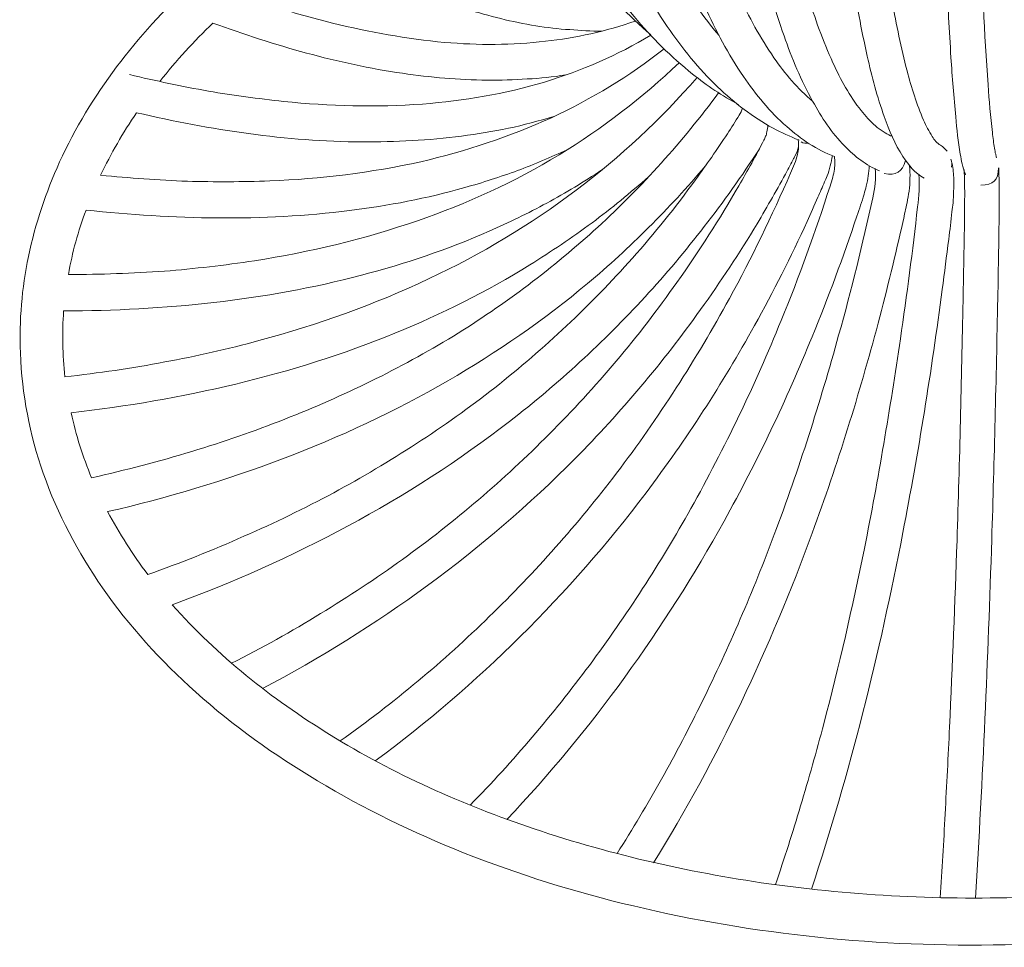
# Model space of a CAD drawing. Units: inches. Extents: x 18 to 150, y 10 to 100.
# Drawn here: x 32 to 34, y 10 to 12 of the extents above; entities that cross this region are included whole.
import ezdxf

# ---------------------------------------------------------------- set-up
doc = ezdxf.new("R2010")
doc.units = ezdxf.units.IN
doc.header["$MEASUREMENT"] = 0
doc.layers.add('$DDT_AUDIT_GENERATED_(3B)', color=7, linetype='Continuous')

# ---------------------------------------------------------------- blocks, each defined once
blk = doc.blocks.new('block 15')
at = {"layer": '$DDT_AUDIT_GENERATED_(3B)', "color": 7, "lineweight": 18, "true_color": 0xffffff}
blk.add_lwpolyline([(33.5663, 11.6913), (33.5659, 11.692)], dxfattribs=at)
for points, knots in [([(33.8972, 16.2188), (33.9072, 16.2188), (33.917, 16.214), (33.9249, 16.2082), (33.9332, 16.2013), (33.939, 16.1916), (33.943, 16.182), (33.9506, 16.163), (33.9535, 16.1444), (33.9564, 16.1255), (33.9585, 16.1107), (33.9609, 16.0962), (33.9626, 16.0821), (33.9635, 16.0707), (33.9638, 16.0597), (33.9642, 16.05), (33.965, 16.0211), (33.9644, 15.9928), (33.9642, 15.9649), (33.9606, 15.7479), (33.9568, 15.5322), (33.9547, 15.3162), (33.9526, 15.114), (33.9518, 14.9104), (33.9514, 14.7078), (33.9511, 14.2489), (33.9535, 13.7897), (33.9602, 13.3312), (33.9635, 13.1186), (33.9668, 12.9071), (33.9725, 12.6945), (33.9762, 12.5229), (33.9814, 12.351), (33.9885, 12.1781), (33.9928, 12.0585), (33.9986, 11.9383), (34.0072, 11.8184), (34.0098, 11.7822), (34.0129, 11.745), (34.0172, 11.7082), (34.0186, 11.6958), (34.0202, 11.6834), (34.0222, 11.6716), (34.0228, 11.6665), (34.0236, 11.662), (34.0248, 11.6579), (34.0252, 11.6548), (34.026, 11.6524), (34.0269, 11.6496)], [0, 0, 0, 0, 1, 1, 1, 2, 2, 2, 3, 3, 3, 4, 4, 4, 5, 5, 5, 6, 6, 6, 7, 7, 7, 8, 8, 8, 9, 9, 9, 10, 10, 10, 11, 11, 11, 12, 12, 12, 13, 13, 13, 14, 14, 14, 15, 15, 15, 16, 16, 16, 16]), ([(34.0744, 11.6672), (34.0763, 11.6696), (34.0775, 11.672), (34.0787, 11.6751), (34.0808, 11.6796), (34.0824, 11.684), (34.0844, 11.6892), (34.0886, 11.702), (34.0918, 11.7154), (34.0944, 11.7281), (34.1029, 11.7678), (34.1082, 11.806), (34.1132, 11.8453), (34.1194, 11.899), (34.1242, 11.9538), (34.1285, 12.0075), (34.133, 12.0778), (34.1371, 12.1464), (34.1401, 12.2153), (34.1475, 12.3886), (34.1509, 12.5619), (34.1521, 12.7345), (34.1533, 12.947), (34.1518, 13.1586), (34.148, 13.3704), (34.1406, 13.8235), (34.1233, 14.2765), (34.0982, 14.7285), (34.0873, 14.9269), (34.0744, 15.125), (34.0601, 15.3228), (34.0477, 15.4878), (34.0339, 15.6518), (34.0178, 15.8158), (34.0129, 15.8657), (34.0078, 15.9157), (34.0028, 15.9653), (34.0023, 15.9715), (34.0019, 15.9766), (34.0016, 15.9822), (33.9998, 16.0063), (33.9986, 16.03), (33.9992, 16.0542), (33.9992, 16.0624), (33.9998, 16.0703), (34.0005, 16.0786), (34.0012, 16.0827), (34.0017, 16.0869), (34.0023, 16.091), (34.0057, 16.1086), (34.0112, 16.1268), (34.0174, 16.1444), (34.0222, 16.1568), (34.0272, 16.1692), (34.0336, 16.182), (34.0389, 16.1902), (34.045, 16.1999), (34.0527, 16.2071), (34.066, 16.2195), (34.0844, 16.2274), (34.102, 16.2264), (34.1209, 16.2254), (34.1394, 16.2147), (34.1521, 16.2016)], [0, 0, 0, 0, 1, 1, 1, 2, 2, 2, 3, 3, 3, 4, 4, 4, 5, 5, 5, 6, 6, 6, 7, 7, 7, 8, 8, 8, 9, 9, 9, 10, 10, 10, 11, 11, 11, 12, 12, 12, 13, 13, 13, 14, 14, 14, 15, 15, 15, 16, 16, 16, 17, 17, 17, 18, 18, 18, 19, 19, 19, 20, 20, 20, 21, 21, 21, 21]), ([(33.3217, 11.8436), (33.2721, 11.8832), (33.2268, 11.9283), (33.1859, 11.9769), (33.141, 12.0303), (33.1008, 12.0875), (33.0652, 12.1471), (32.9818, 12.2845), (32.92, 12.4344), (32.8719, 12.588), (32.8147, 12.7696), (32.777, 12.9563), (32.7524, 13.1448), (32.7255, 13.3522), (32.7148, 13.5606), (32.7169, 13.7701), (32.7193, 13.9895), (32.7362, 14.2086), (32.7667, 14.426), (32.797, 14.6413), (32.84, 14.8542), (32.8972, 15.0633), (32.9512, 15.2607), (33.0178, 15.4554), (33.0998, 15.6432), (33.1367, 15.7279), (33.1768, 15.8106), (33.2202, 15.8919), (33.2381, 15.9257), (33.2567, 15.9584), (33.2765, 15.9915), (33.3017, 16.0345), (33.3284, 16.0772), (33.3561, 16.1182), (33.3596, 16.1241), (33.3637, 16.1296), (33.3653, 16.1368)], [0, 0, 0, 0, 1, 1, 1, 2, 2, 2, 3, 3, 3, 4, 4, 4, 5, 5, 5, 6, 6, 6, 7, 7, 7, 8, 8, 8, 9, 9, 9, 10, 10, 10, 11, 11, 11, 12, 12, 12, 12]), ([(33.5082, 11.7178), (33.4615, 11.744), (33.4185, 11.7767), (33.3797, 11.8139), (33.3358, 11.856), (33.2977, 11.9035), (33.2629, 11.9538), (33.1787, 12.0768), (33.1182, 12.2142), (33.071, 12.3558), (33.0118, 12.5312), (32.9727, 12.7124), (32.9456, 12.8947), (32.9143, 13.1076), (32.8993, 13.3225), (32.8964, 13.5375), (32.8934, 13.7628), (32.9038, 13.9878), (32.9257, 14.2117), (32.9481, 14.4401), (32.983, 14.6675), (33.0307, 14.8928), (33.0724, 15.0906), (33.1244, 15.2873), (33.189, 15.4799), (33.2237, 15.5846), (33.2624, 15.6883), (33.3058, 15.7903), (33.3249, 15.8357), (33.3453, 15.8809), (33.3666, 15.9263), (33.3765, 15.947), (33.3868, 15.9684), (33.3973, 15.9897), (33.4102, 16.0149), (33.4236, 16.04), (33.4364, 16.0659), (33.4383, 16.0697), (33.4402, 16.0721), (33.4416, 16.0772), (33.4466, 16.0876), (33.4493, 16.1), (33.4507, 16.1124), (33.4507, 16.1182), (33.451, 16.1241), (33.4507, 16.1293), (33.4502, 16.133), (33.449, 16.1361), (33.4474, 16.1399)], [0, 0, 0, 0, 1, 1, 1, 2, 2, 2, 3, 3, 3, 4, 4, 4, 5, 5, 5, 6, 6, 6, 7, 7, 7, 8, 8, 8, 9, 9, 9, 10, 10, 10, 11, 11, 11, 12, 12, 12, 13, 13, 13, 14, 14, 14, 15, 15, 15, 16, 16, 16, 16]), ([(33.7118, 16.1348), (33.7237, 16.1196), (33.7289, 16.101), (33.7316, 16.0827), (33.7332, 16.0703), (33.7335, 16.0576), (33.7332, 16.0455), (33.7332, 16.0314), (33.7318, 16.018), (33.7301, 16.0039), (33.7287, 15.9966), (33.7275, 15.9897), (33.7263, 15.9822), (33.7249, 15.9773), (33.7237, 15.9725), (33.7225, 15.9667), (33.7148, 15.9353), (33.7056, 15.9036), (33.6974, 15.8719), (33.6789, 15.8034), (33.6634, 15.7338), (33.6481, 15.6645), (33.6381, 15.6194), (33.6286, 15.5739), (33.6193, 15.5291), (33.6078, 15.4702), (33.5968, 15.4116), (33.5866, 15.3524), (33.5446, 15.114), (33.5125, 14.8725), (33.4882, 14.631), (33.4664, 14.4157), (33.451, 14.2003), (33.4416, 13.9847), (33.4324, 13.7752), (33.4292, 13.5647), (33.4321, 13.3556), (33.4354, 13.1482), (33.4452, 12.9408), (33.4645, 12.7341), (33.4805, 12.5636), (33.5029, 12.3951), (33.5377, 12.228), (33.5522, 12.1602), (33.5685, 12.0923), (33.5888, 12.0265), (33.605, 11.9731), (33.624, 11.9207), (33.6471, 11.8697), (33.665, 11.8308), (33.6858, 11.7929), (33.7127, 11.7588), (33.7227, 11.7464), (33.7335, 11.7343), (33.7459, 11.7233), (33.7516, 11.7185), (33.7575, 11.7137), (33.764, 11.7102), (33.7695, 11.7064), (33.7752, 11.7037), (33.7811, 11.7006)], [0, 0, 0, 0, 1, 1, 1, 2, 2, 2, 3, 3, 3, 4, 4, 4, 5, 5, 5, 6, 6, 6, 7, 7, 7, 8, 8, 8, 9, 9, 9, 10, 10, 10, 11, 11, 11, 12, 12, 12, 13, 13, 13, 14, 14, 14, 15, 15, 15, 16, 16, 16, 17, 17, 17, 18, 18, 18, 19, 19, 19, 20, 20, 20, 20]), ([(33.5318, 16.0896), (33.5291, 16.0714), (33.5241, 16.0548), (33.5167, 16.0383), (33.5149, 16.0331), (33.5129, 16.0294), (33.5108, 16.0245), (33.5034, 16.009), (33.4953, 15.9946), (33.4872, 15.9791), (33.4755, 15.9577), (33.4645, 15.9346), (33.4536, 15.9126), (33.4371, 15.8781), (33.4207, 15.8423), (33.4054, 15.8078), (33.3694, 15.7269), (33.3367, 15.6442), (33.3063, 15.5608), (33.2436, 15.3882), (33.1916, 15.2125), (33.1484, 15.033), (33.1003, 14.8353), (33.0633, 14.6355), (33.0357, 14.4336), (33.0075, 14.2283), (32.9897, 14.0219), (32.9825, 13.8145), (32.9754, 13.6161), (32.978, 13.4176), (32.993, 13.2188), (32.9999, 13.1265), (33.0092, 13.0335), (33.0223, 12.9415), (33.034, 12.8557), (33.049, 12.7703), (33.0671, 12.6862), (33.0984, 12.5353), (33.1406, 12.3872), (33.1999, 12.2463), (33.2252, 12.1857), (33.2536, 12.1274), (33.2864, 12.0709), (33.3146, 12.0227), (33.3467, 11.9755), (33.3832, 11.9328)], [0, 0, 0, 0, 1, 1, 1, 2, 2, 2, 3, 3, 3, 4, 4, 4, 5, 5, 5, 6, 6, 6, 7, 7, 7, 8, 8, 8, 9, 9, 9, 10, 10, 10, 11, 11, 11, 12, 12, 12, 13, 13, 13, 14, 14, 14, 15, 15, 15, 15]), ([(33.6279, 16.0958), (33.6297, 16.0659), (33.6252, 16.0352), (33.6164, 16.0063), (33.6149, 16.0004), (33.6126, 15.9946), (33.6107, 15.989), (33.6037, 15.9708), (33.5962, 15.9529), (33.5888, 15.9339), (33.5776, 15.9067), (33.5675, 15.8781), (33.5575, 15.8495), (33.5422, 15.8078), (33.5273, 15.7648), (33.5132, 15.722), (33.4815, 15.6246), (33.4528, 15.5257), (33.4266, 15.4258), (33.379, 15.2439), (33.3396, 15.0596), (33.3077, 14.8739), (33.2703, 14.661), (33.2426, 14.4467), (33.2231, 14.2317), (33.204, 14.0174), (33.1933, 13.8028), (33.192, 13.5888), (33.1902, 13.3818), (33.1977, 13.1754), (33.2164, 12.9687), (33.2326, 12.7885), (33.2576, 12.608), (33.2979, 12.4309), (33.3143, 12.3576), (33.3337, 12.2845), (33.3566, 12.2125), (33.3768, 12.1495), (33.4004, 12.0868), (33.4288, 12.0265), (33.4521, 11.9762), (33.4784, 11.9273), (33.5103, 11.8815), (33.5361, 11.8436), (33.5656, 11.8098), (33.6002, 11.7805)], [0, 0, 0, 0, 1, 1, 1, 2, 2, 2, 3, 3, 3, 4, 4, 4, 5, 5, 5, 6, 6, 6, 7, 7, 7, 8, 8, 8, 9, 9, 9, 10, 10, 10, 11, 11, 11, 12, 12, 12, 13, 13, 13, 14, 14, 14, 15, 15, 15, 15]), ([(33.651, 11.652), (33.6097, 11.6682), (33.573, 11.6927), (33.5399, 11.7219), (33.5012, 11.7557), (33.4684, 11.796), (33.4395, 11.838), (33.4042, 11.8897), (33.3756, 11.9445), (33.3496, 12.001), (33.3198, 12.0671), (33.295, 12.1347), (33.2733, 12.2036), (33.2481, 12.2838), (33.2276, 12.3648), (33.2099, 12.4468), (33.1899, 12.5388), (33.1739, 12.6328), (33.1606, 12.7265), (33.1306, 12.9398), (33.1157, 13.1548), (33.1108, 13.3704), (33.1052, 13.605), (33.1112, 13.8396), (33.1274, 14.0743), (33.1436, 14.314), (33.1708, 14.5535), (33.2088, 14.7912), (33.2436, 15.0093), (33.2879, 15.226), (33.3434, 15.4399), (33.3704, 15.5446), (33.4009, 15.6494), (33.4347, 15.7527), (33.4507, 15.802), (33.4681, 15.8512), (33.4858, 15.8995), (33.5005, 15.9401), (33.5162, 15.9801), (33.5322, 16.02), (33.5337, 16.0238), (33.5351, 16.0273), (33.5365, 16.0314), (33.5366, 16.0331), (33.5373, 16.0345), (33.5377, 16.0369), (33.5394, 16.0424), (33.541, 16.049), (33.5422, 16.0559), (33.5437, 16.0645), (33.5446, 16.0721), (33.5446, 16.081)], [0, 0, 0, 0, 1, 1, 1, 2, 2, 2, 3, 3, 3, 4, 4, 4, 5, 5, 5, 6, 6, 6, 7, 7, 7, 8, 8, 8, 9, 9, 9, 10, 10, 10, 11, 11, 11, 12, 12, 12, 13, 13, 13, 14, 14, 14, 15, 15, 15, 16, 16, 16, 17, 17, 17, 17]), ([(33.7554, 11.6193), (33.7246, 11.6317), (33.6975, 11.6524), (33.6743, 11.6768), (33.6447, 11.7071), (33.6207, 11.743), (33.6002, 11.7805), (33.5733, 11.8291), (33.5523, 11.8797), (33.5337, 11.9321), (33.5112, 11.9951), (33.4926, 12.0599), (33.4767, 12.1254), (33.4578, 12.2029), (33.4421, 12.2807), (33.4292, 12.36), (33.4137, 12.4509), (33.4018, 12.5426), (33.3914, 12.6349), (33.3682, 12.8468), (33.3561, 13.0597), (33.3508, 13.2726), (33.3449, 13.5079), (33.3475, 13.7415), (33.3573, 13.9761), (33.3677, 14.2155), (33.3852, 14.4539), (33.4102, 14.692), (33.4324, 14.9038), (33.4605, 15.1147), (33.4963, 15.3245), (33.5162, 15.4413), (33.5385, 15.5584), (33.5639, 15.6738), (33.5754, 15.7251), (33.5869, 15.7761), (33.5995, 15.8285), (33.6054, 15.8512), (33.6111, 15.874), (33.6169, 15.8967), (33.6248, 15.9267), (33.6331, 15.956), (33.6405, 15.9856), (33.6419, 15.9911), (33.6431, 15.9963), (33.6441, 16.0011), (33.6472, 16.0156), (33.6491, 16.0311), (33.6496, 16.0455), (33.65, 16.0566), (33.6496, 16.0679), (33.6465, 16.0786)], [0, 0, 0, 0, 1, 1, 1, 2, 2, 2, 3, 3, 3, 4, 4, 4, 5, 5, 5, 6, 6, 6, 7, 7, 7, 8, 8, 8, 9, 9, 9, 10, 10, 10, 11, 11, 11, 12, 12, 12, 13, 13, 13, 14, 14, 14, 15, 15, 15, 16, 16, 16, 17, 17, 17, 17]), ([(33.8586, 11.6024), (33.8383, 11.6138), (33.8226, 11.6324), (33.8097, 11.652), (33.7909, 11.6806), (33.7776, 11.712), (33.7663, 11.745), (33.7499, 11.7908), (33.7375, 11.8374), (33.7268, 11.8849), (33.713, 11.9466), (33.7018, 12.0082), (33.6924, 12.0702), (33.6805, 12.1464), (33.671, 12.2225), (33.6624, 12.299), (33.6529, 12.3886), (33.6452, 12.4785), (33.6386, 12.5688), (33.6231, 12.7799), (33.6149, 12.9915), (33.6097, 13.2037), (33.6049, 13.4369), (33.6043, 13.6712), (33.6083, 13.9044), (33.6124, 14.1483), (33.6207, 14.3919), (33.6335, 14.6344), (33.6447, 14.847), (33.6589, 15.0585), (33.6776, 15.2697), (33.6943, 15.4602), (33.7148, 15.6497), (33.7404, 15.8399), (33.747, 15.8864), (33.7535, 15.9322), (33.7595, 15.9787), (33.7602, 15.9828), (33.7608, 15.9873), (33.7611, 15.9915), (33.7625, 16.0039), (33.7625, 16.0173), (33.7628, 16.0294), (33.7628, 16.0383), (33.7625, 16.0459), (33.762, 16.0542), (33.7616, 16.0583), (33.7611, 16.0624), (33.7602, 16.0659)], [0, 0, 0, 0, 1, 1, 1, 2, 2, 2, 3, 3, 3, 4, 4, 4, 5, 5, 5, 6, 6, 6, 7, 7, 7, 8, 8, 8, 9, 9, 9, 10, 10, 10, 11, 11, 11, 12, 12, 12, 13, 13, 13, 14, 14, 14, 15, 15, 15, 16, 16, 16, 16]), ([(33.8453, 16.0645), (33.846, 16.0566), (33.8465, 16.0483), (33.8465, 16.04), (33.8469, 16.0331), (33.8469, 16.0259), (33.8465, 16.0187), (33.846, 16.007), (33.8455, 15.9946), (33.8446, 15.9828), (33.8441, 15.9777), (33.8436, 15.9725), (33.8431, 15.9677), (33.8424, 15.9618), (33.8415, 15.956), (33.8407, 15.9505), (33.8357, 15.9133), (33.8303, 15.8771), (33.8252, 15.8406), (33.8009, 15.6645), (33.7819, 15.4878), (33.7657, 15.3104), (33.7478, 15.1154), (33.7335, 14.9204), (33.7222, 14.725), (33.6963, 14.2748), (33.6853, 13.8252), (33.6903, 13.3746), (33.6929, 13.162), (33.6989, 12.9505), (33.7103, 12.7389), (33.7203, 12.565), (33.7335, 12.392), (33.7546, 12.2201), (33.763, 12.1509), (33.7725, 12.0809), (33.7847, 12.0124), (33.7943, 11.9583), (33.8052, 11.9045), (33.8191, 11.8511), (33.8297, 11.8119), (33.8414, 11.7729), (33.8576, 11.7368), (33.8636, 11.7233), (33.87, 11.7109), (33.8775, 11.6985), (33.8829, 11.6906), (33.8889, 11.6834), (33.8967, 11.6785)], [0, 0, 0, 0, 1, 1, 1, 2, 2, 2, 3, 3, 3, 4, 4, 4, 5, 5, 5, 6, 6, 6, 7, 7, 7, 8, 8, 8, 9, 9, 9, 10, 10, 10, 11, 11, 11, 12, 12, 12, 13, 13, 13, 14, 14, 14, 15, 15, 15, 16, 16, 16, 16]), ([(33.954, 11.6131), (33.9478, 11.6272), (33.9451, 11.6424), (33.9427, 11.6579), (33.9377, 11.6861), (33.9346, 11.7154), (33.932, 11.744), (33.9277, 11.7902), (33.924, 11.8363), (33.9211, 11.8821), (33.917, 11.9445), (33.9139, 12.0055), (33.9111, 12.0671), (33.9034, 12.2332), (33.8979, 12.3996), (33.8929, 12.566), (33.8868, 12.7782), (33.8827, 12.9904), (33.8793, 13.2033), (33.871, 13.6794), (33.8677, 14.1556), (33.8677, 14.632), (33.8677, 14.8425), (33.8684, 15.0537), (33.8705, 15.2652), (33.8724, 15.4988), (33.8756, 15.7327), (33.8805, 15.9667), (33.881, 15.9977), (33.8818, 16.028), (33.8798, 16.0576)], [0, 0, 0, 0, 1, 1, 1, 2, 2, 2, 3, 3, 3, 4, 4, 4, 5, 5, 5, 6, 6, 6, 7, 7, 7, 8, 8, 8, 9, 9, 9, 10, 10, 10, 10]), ([(33.1107, 11.9428), (33.0859, 11.9428), (33.0614, 11.9445), (33.0366, 11.9466), (33.0102, 11.9479), (32.9841, 11.9517), (32.9577, 11.9555), (32.9034, 11.9645), (32.8499, 11.9779), (32.7973, 11.9941), (32.6726, 12.032), (32.5536, 12.0868), (32.439, 12.1478)], [0, 0, 0, 0, 1, 1, 1, 2, 2, 2, 3, 3, 3, 4, 4, 4, 4]), ([(31.7623, 11.1966), (31.7605, 11.2341), (31.7614, 11.2717), (31.7647, 11.3092), (31.7676, 11.3464), (31.7731, 11.3836), (31.781, 11.4208), (31.7965, 11.4953), (31.8215, 11.5697), (31.8532, 11.6396), (31.9247, 11.796), (32.0329, 11.9342), (32.1576, 12.0516)], [0, 0, 0, 0, 1, 1, 1, 2, 2, 2, 3, 3, 3, 4, 4, 4, 4]), ([(32.2044, 12.0516), (32.2518, 12.0327), (32.2999, 12.0165), (32.3483, 12.001), (32.3939, 11.9862), (32.4397, 11.9731), (32.4866, 11.9617), (32.572, 11.9407), (32.6585, 11.9256), (32.7462, 11.9169), (32.8242, 11.9107), (32.9029, 11.91), (32.9806, 11.9197), (33.0511, 11.9273), (33.1212, 11.9428), (33.1883, 11.9665)], [0, 0, 0, 0, 1, 1, 1, 2, 2, 2, 3, 3, 3, 4, 4, 4, 5, 5, 5, 5]), ([(33.0273, 11.8418), (32.9975, 11.8363), (32.968, 11.8339), (32.9382, 11.8322), (32.9072, 11.8298), (32.8761, 11.8294), (32.8449, 11.8294), (32.7791, 11.8298), (32.7138, 11.836), (32.6485, 11.8453), (32.4985, 11.8673), (32.3514, 11.91), (32.2089, 11.9617)], [0, 0, 0, 0, 1, 1, 1, 2, 2, 2, 3, 3, 3, 4, 4, 4, 4]), ([(32.0155, 11.8422), (32.0761, 11.8281), (32.1369, 11.815), (32.1984, 11.8039), (32.2563, 11.7943), (32.3143, 11.7864), (32.3724, 11.7802), (32.4795, 11.7691), (32.5877, 11.766), (32.6952, 11.774), (32.7908, 11.7815), (32.8859, 11.7974), (32.978, 11.825), (33.064, 11.8511), (33.1477, 11.8877), (33.2247, 11.9335)], [0, 0, 0, 0, 1, 1, 1, 2, 2, 2, 3, 3, 3, 4, 4, 4, 5, 5, 5, 5]), ([(31.9483, 11.6089), (32.0153, 11.6024), (32.0823, 11.5976), (32.1497, 11.5948), (32.2132, 11.5934), (32.2768, 11.5934), (32.3407, 11.5959), (32.4582, 11.6), (32.576, 11.6148), (32.6909, 11.6403), (32.7951, 11.6644), (32.8972, 11.6982), (32.9942, 11.7423), (33.0869, 11.7857), (33.1753, 11.8387), (33.2555, 11.9021)], [0, 0, 0, 0, 1, 1, 1, 2, 2, 2, 3, 3, 3, 4, 4, 4, 5, 5, 5, 5]), ([(31.8737, 11.3785), (31.9478, 11.3785), (32.022, 11.3816), (32.0964, 11.3864), (32.166, 11.3922), (32.2356, 11.3998), (32.3049, 11.4105), (32.4335, 11.4308), (32.5607, 11.4608), (32.6836, 11.5035), (32.7977, 11.5428), (32.9086, 11.5934), (33.0118, 11.6561), (33.1122, 11.7178), (33.2057, 11.7888), (33.2903, 11.8697)], [0, 0, 0, 0, 1, 1, 1, 2, 2, 2, 3, 3, 3, 4, 4, 4, 5, 5, 5, 5]), ([(31.8656, 11.1414), (31.9433, 11.1501), (32.0205, 11.1611), (32.0971, 11.1759), (32.1705, 11.1893), (32.2432, 11.2055), (32.3157, 11.2252), (32.4511, 11.2617), (32.5839, 11.3089), (32.7107, 11.3692), (32.8307, 11.4257), (32.9456, 11.4942), (33.0516, 11.5742), (33.1539, 11.651), (33.2476, 11.7392), (33.332, 11.8353)], [0, 0, 0, 0, 1, 1, 1, 2, 2, 2, 3, 3, 3, 4, 4, 4, 5, 5, 5, 5]), ([(31.9274, 10.9072), (32.0058, 10.9247), (32.0835, 10.9454), (32.1602, 10.9682), (32.233, 10.9906), (32.3049, 11.015), (32.3755, 11.0433), (32.5109, 11.096), (32.6423, 11.1604), (32.7667, 11.2358), (32.8857, 11.3092), (32.9984, 11.394), (33.1017, 11.4884), (33.153, 11.5356), (33.2023, 11.5852), (33.2488, 11.6369), (33.2958, 11.6892), (33.3401, 11.7436), (33.382, 11.8001)], [0, 0, 0, 0, 1, 1, 1, 2, 2, 2, 3, 3, 3, 4, 4, 4, 5, 5, 5, 6, 6, 6, 6]), ([(32.0578, 10.6826), (32.1331, 10.7098), (32.2074, 10.7387), (32.2807, 10.7714), (32.3517, 10.8028), (32.421, 10.8359), (32.489, 10.8724), (32.6199, 10.9437), (32.7455, 11.024), (32.8626, 11.116), (32.978, 11.2072), (33.085, 11.3075), (33.1821, 11.4164), (33.2337, 11.4746), (33.2824, 11.5349), (33.3282, 11.5983), (33.3537, 11.6327), (33.3785, 11.6685), (33.4023, 11.7051), (33.4118, 11.7192), (33.4209, 11.7333), (33.4295, 11.7481), (33.4326, 11.753), (33.4357, 11.7588), (33.4374, 11.7647)], [0, 0, 0, 0, 1, 1, 1, 2, 2, 2, 3, 3, 3, 4, 4, 4, 5, 5, 5, 6, 6, 6, 7, 7, 7, 8, 8, 8, 8]), ([(32.9997, 11.745), (32.9651, 11.735), (32.9296, 11.7254), (32.8943, 11.7178), (32.8587, 11.7109), (32.8221, 11.7047), (32.7856, 11.6996), (32.7093, 11.6896), (32.6323, 11.6861), (32.5553, 11.6861), (32.3789, 11.6875), (32.2032, 11.7137), (32.0317, 11.754)], [0, 0, 0, 0, 1, 1, 1, 2, 2, 2, 3, 3, 3, 4, 4, 4, 4]), ([(32.2521, 10.4769), (32.3223, 10.5124), (32.3915, 10.551), (32.4587, 10.5923), (32.5238, 10.6316), (32.587, 10.6736), (32.6488, 10.718), (32.7698, 10.8055), (32.884, 10.9024), (32.9889, 11.0085), (33.0974, 11.1166), (33.1964, 11.2341), (33.2852, 11.3602), (33.3367, 11.4322), (33.3844, 11.5073), (33.4288, 11.5845), (33.449, 11.6193), (33.469, 11.6548), (33.4872, 11.6906), (33.4882, 11.693), (33.49, 11.6965), (33.491, 11.6992), (33.4924, 11.702), (33.4934, 11.7054), (33.4939, 11.7095), (33.4953, 11.7144), (33.4967, 11.7192), (33.4963, 11.7254)], [0, 0, 0, 0, 1, 1, 1, 2, 2, 2, 3, 3, 3, 4, 4, 4, 5, 5, 5, 6, 6, 6, 7, 7, 7, 8, 8, 8, 9, 9, 9, 9]), ([(33.5675, 11.6744), (33.5656, 11.6672), (33.5627, 11.6606), (33.559, 11.6534), (33.5575, 11.6506), (33.5565, 11.6486), (33.5551, 11.6455), (33.5504, 11.6369), (33.546, 11.6279), (33.541, 11.6193), (33.5187, 11.5776), (33.4953, 11.5373), (33.4715, 11.4963), (33.4302, 11.4281), (33.3866, 11.3619), (33.3401, 11.2972), (33.2524, 11.1745), (33.1554, 11.0588), (33.0492, 10.952), (32.8371, 10.738), (32.5905, 10.5585), (32.3238, 10.4183)], [0, 0, 0, 0, 1, 1, 1, 2, 2, 2, 3, 3, 3, 4, 4, 4, 5, 5, 5, 6, 6, 6, 7, 7, 7, 7]), ([(32.5043, 10.2967), (32.566, 10.3408), (32.6263, 10.3873), (32.6847, 10.4359), (32.7419, 10.4831), (32.797, 10.5334), (32.85, 10.5854), (32.9565, 10.6884), (33.0552, 10.7997), (33.1451, 10.9175), (33.2426, 11.0464), (33.3301, 11.1821), (33.4071, 11.3233), (33.4588, 11.4177), (33.5058, 11.5152), (33.5491, 11.6138), (33.5551, 11.6279), (33.5615, 11.6424), (33.5651, 11.6572), (33.5663, 11.6627), (33.567, 11.6682), (33.5675, 11.6737), (33.568, 11.6796), (33.5675, 11.6847), (33.5663, 11.6906)], [0, 0, 0, 0, 1, 1, 1, 2, 2, 2, 3, 3, 3, 4, 4, 4, 5, 5, 5, 6, 6, 6, 7, 7, 7, 8, 8, 8, 8]), ([(33.0307, 11.6682), (32.993, 11.6506), (32.9546, 11.6344), (32.9158, 11.6196), (32.8754, 11.6055), (32.8342, 11.5917), (32.7929, 11.5804), (32.7053, 11.5552), (32.6161, 11.5383), (32.526, 11.527), (32.3233, 11.5015), (32.1173, 11.5066), (31.9144, 11.528)], [0, 0, 0, 0, 1, 1, 1, 2, 2, 2, 3, 3, 3, 4, 4, 4, 4]), ([(33.4758, 11.6685), (33.4361, 11.6072), (33.3938, 11.5476), (33.3487, 11.4897), (33.3051, 11.4336), (33.2595, 11.3792), (33.2113, 11.3268), (33.115, 11.2214), (33.0099, 11.1256), (32.8972, 11.0381), (32.6616, 10.8555), (32.3943, 10.7156), (32.1145, 10.6126)], [0, 0, 0, 0, 1, 1, 1, 2, 2, 2, 3, 3, 3, 4, 4, 4, 4]), ([(33.646, 11.6541), (33.6434, 11.6382), (33.6397, 11.6224), (33.6336, 11.6072), (33.6317, 11.6024), (33.6297, 11.5976), (33.6278, 11.5934), (33.6226, 11.581), (33.6174, 11.5697), (33.6124, 11.558), (33.6043, 11.539), (33.5959, 11.5204), (33.5875, 11.5018), (33.5497, 11.4198), (33.5093, 11.3389), (33.4655, 11.2606), (33.3906, 11.1256), (33.3069, 10.9961), (33.2138, 10.8724), (33.0354, 10.6367), (32.8233, 10.4266), (32.5855, 10.2505)], [0, 0, 0, 0, 1, 1, 1, 2, 2, 2, 3, 3, 3, 4, 4, 4, 5, 5, 5, 6, 6, 6, 7, 7, 7, 7]), ([(32.8059, 10.1482), (32.8557, 10.1985), (32.9034, 10.2516), (32.9496, 10.3053), (32.9956, 10.3598), (33.0397, 10.4152), (33.0821, 10.4721), (33.1684, 10.5878), (33.2471, 10.7098), (33.3177, 10.8359), (33.3966, 10.9771), (33.4662, 11.1222), (33.527, 11.2717), (33.5689, 11.3743), (33.6068, 11.478), (33.6405, 11.5838), (33.6431, 11.59), (33.6453, 11.5976), (33.6471, 11.6048), (33.6484, 11.6107), (33.6496, 11.6172), (33.6505, 11.6227), (33.651, 11.6279), (33.6517, 11.6327), (33.6517, 11.6382), (33.6517, 11.6424), (33.6517, 11.6468), (33.6505, 11.652)], [0, 0, 0, 0, 1, 1, 1, 2, 2, 2, 3, 3, 3, 4, 4, 4, 5, 5, 5, 6, 6, 6, 7, 7, 7, 8, 8, 8, 9, 9, 9, 9]), ([(33.3511, 11.6303), (33.3098, 11.5807), (33.2657, 11.5335), (33.2197, 11.488), (33.1744, 11.4422), (33.1269, 11.3988), (33.0779, 11.3578), (32.9768, 11.2727), (32.8678, 11.1983), (32.7539, 11.1321), (32.5088, 10.9906), (32.2397, 10.892), (31.9645, 10.8286)], [0, 0, 0, 0, 1, 1, 1, 2, 2, 2, 3, 3, 3, 4, 4, 4, 4]), ([(33.7316, 11.631), (33.7304, 11.6148), (33.7287, 11.6), (33.7246, 11.5838), (33.7232, 11.5776), (33.7211, 11.5714), (33.7194, 11.5648), (33.7142, 11.5476), (33.7087, 11.5314), (33.7027, 11.5139), (33.6714, 11.4198), (33.6367, 11.3261), (33.5988, 11.2341), (33.5394, 11.0877), (33.4717, 10.9454), (33.3947, 10.8069), (33.256, 10.5568), (33.0879, 10.3229), (32.8905, 10.1145)], [0, 0, 0, 0, 1, 1, 1, 2, 2, 2, 3, 3, 3, 4, 4, 4, 5, 5, 5, 6, 6, 6, 6]), ([(33.8252, 11.631), (33.8267, 11.6124), (33.8262, 11.5917), (33.8238, 11.5721), (33.8224, 11.5631), (33.8209, 11.5542), (33.8191, 11.5452), (33.8162, 11.5314), (33.8133, 11.5177), (33.8102, 11.5035), (33.7923, 11.4243), (33.7728, 11.3447), (33.7521, 11.2658), (33.7082, 11.1015), (33.6581, 10.9392), (33.5993, 10.779), (33.5015, 10.5131), (33.3809, 10.2557), (33.2312, 10.0142)], [0, 0, 0, 0, 1, 1, 1, 2, 2, 2, 3, 3, 3, 4, 4, 4, 5, 5, 5, 6, 6, 6, 6]), ([(33.9235, 11.6362), (33.9263, 11.6238), (33.927, 11.6114), (33.9277, 11.599), (33.9278, 11.5807), (33.927, 11.5624), (33.9258, 11.5452), (33.9249, 11.5376), (33.924, 11.5314), (33.9234, 11.5242), (33.9211, 11.5028), (33.9187, 11.4818), (33.9158, 11.4608), (33.9108, 11.4215), (33.906, 11.3829), (33.9008, 11.344), (33.876, 11.1549), (33.8455, 10.9668), (33.8095, 10.7801), (33.7554, 10.5003), (33.687, 10.2233), (33.5973, 9.9532)], [0, 0, 0, 0, 1, 1, 1, 2, 2, 2, 3, 3, 3, 4, 4, 4, 5, 5, 5, 6, 6, 6, 7, 7, 7, 7]), ([(33.1108, 11.6213), (33.0695, 11.5934), (33.0273, 11.5683), (32.9835, 11.5442), (32.9396, 11.5211), (32.8952, 11.4987), (32.8497, 11.4791), (32.7539, 11.4367), (32.6547, 11.4036), (32.5536, 11.3771), (32.3288, 11.3178), (32.095, 11.2951), (31.8625, 11.2941)], [0, 0, 0, 0, 1, 1, 1, 2, 2, 2, 3, 3, 3, 4, 4, 4, 4]), ([(33.2194, 11.6055), (33.1773, 11.5683), (33.1336, 11.5318), (33.0883, 11.4987), (33.0416, 11.4643), (32.9935, 11.4319), (32.9441, 11.4009), (32.8444, 11.3389), (32.7393, 11.2868), (32.6311, 11.2427), (32.3918, 11.1445), (32.1364, 11.0877), (31.8799, 11.0577)], [0, 0, 0, 0, 1, 1, 1, 2, 2, 2, 3, 3, 3, 4, 4, 4, 4]), ([(33.1463, 10.0356), (33.1825, 10.0924), (33.2168, 10.1499), (33.2495, 10.2082), (33.2827, 10.2674), (33.3139, 10.3277), (33.3439, 10.388), (33.4061, 10.5144), (33.4619, 10.6443), (33.5112, 10.7756), (33.5683, 10.9272), (33.6173, 11.0815), (33.6605, 11.2376), (33.69, 11.343), (33.7165, 11.4498), (33.7394, 11.5562), (33.7437, 11.5793), (33.7487, 11.601), (33.7451, 11.6244)], [0, 0, 0, 0, 1, 1, 1, 2, 2, 2, 3, 3, 3, 4, 4, 4, 5, 5, 5, 6, 6, 6, 6]), ([(33.5137, 9.9636), (33.5344, 10.0239), (33.5539, 10.0848), (33.5721, 10.1462), (33.5911, 10.2092), (33.6092, 10.2726), (33.6259, 10.3367), (33.6615, 10.471), (33.6924, 10.6068), (33.7203, 10.7435), (33.7525, 10.9051), (33.7799, 11.0674), (33.8038, 11.2293), (33.8186, 11.3316), (33.8324, 11.4336), (33.8436, 11.5356), (33.8465, 11.5604), (33.8489, 11.5859), (33.8465, 11.6107)], [0, 0, 0, 0, 1, 1, 1, 2, 2, 2, 3, 3, 3, 4, 4, 4, 5, 5, 5, 6, 6, 6, 6]), ([(33.896, 9.9333), (33.9005, 9.9977), (33.9041, 10.0624), (33.9075, 10.1272), (33.9111, 10.194), (33.9146, 10.2619), (33.9177, 10.3287), (33.9246, 10.4734), (33.9301, 10.6174), (33.9352, 10.7618), (33.9411, 10.9471), (33.9456, 11.1328), (33.949, 11.3178), (33.9506, 11.3916), (33.952, 11.4656), (33.9528, 11.5407), (33.9528, 11.5573), (33.953, 11.5742), (33.9526, 11.5917), (33.9526, 11.6017), (33.952, 11.6124), (33.9513, 11.6224)], [0, 0, 0, 0, 1, 1, 1, 2, 2, 2, 3, 3, 3, 4, 4, 4, 5, 5, 5, 6, 6, 6, 7, 7, 7, 7]), ([(34.0319, 11.6258), (34.0322, 11.6138), (34.0326, 11.6034), (34.0327, 11.5928), (34.0331, 11.5748), (34.0331, 11.5573), (34.0331, 11.54), (34.0322, 11.4674), (34.0312, 11.3947), (34.0296, 11.3227), (34.026, 11.1363), (34.0215, 10.9502), (34.0157, 10.7642), (34.0067, 10.4869), (33.9948, 10.2092), (33.978, 9.9322)], [0, 0, 0, 0, 1, 1, 1, 2, 2, 2, 3, 3, 3, 4, 4, 4, 5, 5, 5, 5]), ([(36.2929, 11.2899), (36.2926, 11.1955), (36.2767, 11.1015), (36.2485, 11.0112), (36.2178, 10.9137), (36.1732, 10.8224), (36.1181, 10.737), (36.0588, 10.646), (35.9885, 10.5634), (35.9105, 10.4883), (35.824, 10.4049), (35.7282, 10.3312), (35.6271, 10.265), (35.5202, 10.1961), (35.4068, 10.1365), (35.2902, 10.0855), (35.167, 10.0311), (35.0394, 9.986), (34.9099, 9.9498), (34.6291, 9.8705), (34.3382, 9.8296), (34.0465, 9.824), (33.7564, 9.8182), (33.4662, 9.8468), (33.1844, 9.914), (33.0502, 9.9457), (32.9184, 9.987), (32.7904, 10.0376), (32.6733, 10.0838), (32.5596, 10.1396), (32.4516, 10.2044), (32.3517, 10.264), (32.2559, 10.3318), (32.1691, 10.4097), (32.088, 10.4827), (32.0143, 10.5634), (31.9524, 10.6522), (31.8956, 10.7346), (31.8484, 10.8228), (31.8153, 10.9175), (31.7841, 11.0067), (31.7655, 11.1015), (31.7623, 11.1966)], [0, 0, 0, 0, 1, 1, 1, 2, 2, 2, 3, 3, 3, 4, 4, 4, 5, 5, 5, 6, 6, 6, 7, 7, 7, 8, 8, 8, 9, 9, 9, 10, 10, 10, 11, 11, 11, 12, 12, 12, 13, 13, 13, 14, 14, 14, 14]), ([(32.1145, 10.6126), (32.2194, 10.4941), (32.3445, 10.3949), (32.4795, 10.3119), (32.628, 10.2199), (32.7884, 10.1489), (32.9541, 10.0931), (33.1367, 10.0311), (33.3258, 9.9894), (33.5167, 9.9629), (33.7187, 9.936), (33.9234, 9.9264), (34.1266, 9.936), (34.3282, 9.9446), (34.5285, 9.9701), (34.725, 10.0142), (34.9107, 10.0566), (35.0931, 10.1145), (35.2673, 10.1927), (35.4256, 10.2629), (35.577, 10.3498), (35.7136, 10.4562), (35.8335, 10.5496), (35.9418, 10.6584), (36.0268, 10.7845)], [0, 0, 0, 0, 1, 1, 1, 2, 2, 2, 3, 3, 3, 4, 4, 4, 5, 5, 5, 6, 6, 6, 7, 7, 7, 8, 8, 8, 8])]:
    blk.add_open_spline(points, degree=3, knots=knots, dxfattribs=at)
for points in [[(33.2247, 11.9349), (33.173, 11.9793), (33.1256, 12.0272), (33.0821, 12.0792)], [(32.2089, 11.9617), (32.1646, 11.9197), (32.1235, 11.8746), (32.0856, 11.8263)], [(33.4278, 11.7729), (33.3904, 11.7929), (33.3549, 11.817), (33.3217, 11.8436)], [(32.0317, 11.754), (32, 11.7071), (31.9724, 11.6592), (31.9483, 11.6089)], [(33.5685, 11.6906), (33.5475, 11.6985), (33.5279, 11.7082), (33.5082, 11.7178)], [(33.7809, 11.7006), (33.7819, 11.7006), (33.7831, 11.6996), (33.7844, 11.6996)], [(33.5732, 11.6861), (33.5789, 11.6834), (33.5844, 11.6823), (33.5907, 11.6834)], [(33.8967, 11.6785), (33.9029, 11.6744), (33.9077, 11.6699), (33.912, 11.6644)], [(33.7661, 11.6131), (33.7938, 11.6072), (33.8078, 11.6162), (33.8157, 11.6434)], [(33.9222, 11.6279), (33.9234, 11.6344), (33.923, 11.6403), (33.9211, 11.6458)], [(33.9551, 11.61), (33.9544, 11.6114), (33.954, 11.6124), (33.9535, 11.6131)], [(33.9904, 11.5859), (34.0186, 11.5859), (34.0307, 11.5976), (34.0315, 11.6258)], [(31.9144, 11.528), (31.8961, 11.4798), (31.8825, 11.4298), (31.8737, 11.3785)], [(31.8625, 11.2941), (31.8587, 11.2431), (31.8599, 11.1924), (31.8656, 11.1414)], [(31.8799, 11.0577), (31.8909, 11.0061), (31.9069, 10.9561), (31.9274, 10.9072)], [(31.9645, 10.8286), (31.992, 10.7773), (32.0229, 10.7294), (32.0578, 10.6826)]]:
    blk.add_open_spline(points, degree=3, dxfattribs=at)
blk = doc.blocks.new('block 12')
at = {"layer": '$DDT_AUDIT_GENERATED_(3B)'}
blk.add_blockref('block 15', (0, 0), dxfattribs=at)
blk = doc.blocks.new('block 11')
at = {"layer": '$DDT_AUDIT_GENERATED_(3B)'}
blk.add_blockref('block 12', (0, 0), dxfattribs=at)

msp = doc.modelspace()

# ---------------------------------------------------------------- block references
at = {"layer": '$DDT_AUDIT_GENERATED_(3B)'}
msp.add_blockref('block 11', (0, 0), dxfattribs=at)

doc.saveas('drawing.dxf')
